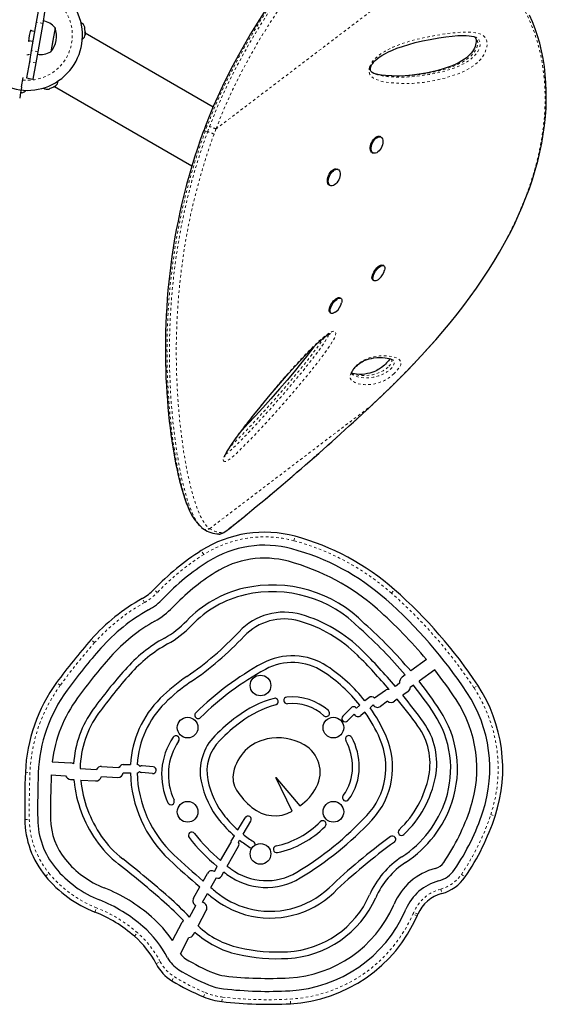
# Model space of a CAD drawing. Extents: x -69 to 483, y -119 to 403.
# Drawn here: x 121 to 141, y 75 to 113 of the extents above; entities that cross this region are included whole.
import ezdxf

# ---------------------------------------------------------------- set-up
doc = ezdxf.new("R2010")
doc.units = 0
doc.header["$LTSCALE"] = 0.125
doc.header["$MEASUREMENT"] = 0
doc.linetypes.add('PHANTOM', pattern=[0.5, 0.25, -0.05, 0.05, -0.05, 0.05, -0.05])
doc.layers.get('0').update_dxf_attribs({"linetype": 'CONTINUOUS'})

msp = doc.modelspace()

# ---------------------------------------------------------------- linework, layer by layer
at = {"linetype": 'PHANTOM', "lineweight": 18}
for p, q in [((128.11589, 108.30343), (137.3723, 115.3395)), ((121.42655, 112.38119), (121.18035, 112.4246)), ((121.23324, 111.28485), (120.98704, 111.32826)), ((121.15805, 110.85842), (120.91185, 110.90183)), ((127.77924, 108.42316), (127.70426, 108.2225)), ((127.79363, 108.19774), (127.86861, 108.3984)), ((127.70426, 108.2225), (127.79363, 108.19774)), ((128.11589, 108.30343), (128.04311, 108.10747)), ((134.25609, 97.75585), (134.25867, 97.75785)), ((127.87235, 92.87565), (134.09633, 97.60668)), ((134.09633, 97.60668), (134.09895, 97.60701)), ((127.85835, 92.88619), (127.87235, 92.87565)), ((128.63047, 92.88108), (128.62247, 92.87228)), ((131.12913, 92.41111), (131.1751, 92.5818)), ((127.64467, 91.88068), (127.54999, 92.02997)), ((125.84889, 90.40704), (125.72095, 90.52903)), ((134.89855, 90.38829), (135.01538, 90.52096)), ((125.35737, 90.02613), (125.27116, 90.18046)), ((123.43007, 88.47652), (123.29785, 88.59385)), ((122.10548, 86.8306), (121.96258, 86.93467)), ((138.0789, 86.7353), (138.22639, 86.83276)), ((120.75793, 83.4727), (120.93456, 83.46559)), ((138.73217, 81.8394), (138.90005, 81.78403)), ((120.73318, 81.65174), (120.90995, 81.65405)), ((121.53172, 79.46716), (121.6683, 79.57939)), ((137.59537, 79.53257), (137.74155, 79.43317)), ((136.79697, 78.96615), (136.84249, 78.79534)), ((123.43693, 78.07927), (123.50188, 78.24368)), ((135.88757, 77.92501), (135.72586, 77.99644)), ((135.91633, 77.99142), (135.75361, 78.06051)), ((124.96911, 77.14435), (125.08562, 77.2773)), ((125.80882, 76.07828), (125.96537, 76.1604)), ((126.41846, 75.42601), (126.51096, 75.57665)), ((127.63967, 74.80384), (127.70716, 74.96723)), ((128.34812, 74.62019), (128.36851, 74.79579)), ((130.99643, 74.54088), (130.98659, 74.71738))]:
    msp.add_line(p, q, dxfattribs=at)
at = {"linetype": 'Continuous', "lineweight": 25}
for p, q in [((121.25554, 112.85103), (121.18035, 112.4246)), ((121.50175, 112.80762), (121.42655, 112.38119)), ((120.95503, 112.12124), (120.97766, 112.11725)), ((121.18035, 112.4246), (120.98704, 111.32826)), ((121.42655, 112.38119), (121.23324, 111.28485)), ((121.9037, 112.20782), (121.74091, 111.28463)), ((121.9037, 112.20782), (121.8188, 111.72636)), ((123.04454, 112.19946), (123.05355, 112.19525)), ((123.05591, 112.16543), (123.04454, 112.19946)), ((123.04876, 112.18681), (123.05418, 112.18724)), ((123.05355, 112.19525), (123.05033, 112.23598)), ((123.05418, 112.18724), (123.05355, 112.19525)), ((123.0552, 112.17434), (123.05418, 112.18724)), ((123.0552, 112.17434), (123.05584, 112.16634)), ((123.06425, 112.05996), (123.05591, 112.16543)), ((121.11625, 112.06108), (120.94377, 112.0915)), ((123.05799, 112.02946), (123.06425, 112.05996)), ((123.067, 112.02524), (123.05799, 112.02946)), ((123.0645, 112.05685), (123.06693, 112.02615)), ((123.06624, 111.92511), (123.07212, 111.9605)), ((123.07251, 111.9556), (123.06624, 111.92511)), ((123.07212, 111.9605), (123.067, 112.02524)), ((128.00665, 109.15194), (123.06877, 112.00282)), ((123.07212, 111.9605), (123.07251, 111.9556)), ((120.87863, 111.7222), (121.05114, 111.69178)), ((120.90169, 111.6864), (120.87906, 111.69039)), ((121.8188, 111.72636), (121.7409, 111.28457)), ((120.98704, 111.32826), (120.91185, 110.90183)), ((121.23324, 111.28485), (121.15805, 110.85842)), ((121.74091, 111.28463), (121.7409, 111.28457)), ((120.91185, 110.90183), (120.80152, 110.27612)), ((121.15805, 110.85842), (121.04772, 110.23271)), ((120.60974, 109.92915), (120.67299, 110.28788)), ((120.80152, 110.27612), (121.04772, 110.23271)), ((134.2681, 110.43032), (134.2795, 110.42627)), ((121.67013, 109.8454), (121.70701, 109.86298)), ((121.69886, 109.86867), (121.73401, 109.87584)), ((121.70701, 109.86298), (121.69886, 109.86867)), ((121.71426, 109.86643), (121.70701, 109.86298)), ((121.71192, 109.87134), (121.71426, 109.86643)), ((121.72595, 109.872), (121.71426, 109.86643)), ((121.72595, 109.872), (121.73319, 109.87545)), ((121.73401, 109.87584), (121.82953, 109.92135)), ((121.82953, 109.92135), (121.85281, 109.94203)), ((121.83234, 109.92269), (121.86015, 109.93594)), ((121.85281, 109.94203), (121.86096, 109.93633)), ((121.86096, 109.93633), (121.9196, 109.96427)), ((121.88127, 109.94601), (127.18914, 106.88151)), ((121.9196, 109.96427), (121.94731, 109.98705)), ((121.9196, 109.96427), (121.92403, 109.96638)), ((121.94731, 109.98705), (121.92403, 109.96638)), ((120.62099, 109.70151), (120.58734, 109.69866)), ((127.71801, 108.43124), (127.64398, 108.23354)), ((134.48804, 107.99573), (134.45309, 108.01257)), ((134.15458, 107.39315), (134.18952, 107.37631)), ((132.83465, 106.73894), (132.7997, 106.75578)), ((132.50118, 106.13636), (132.53613, 106.11952)), ((134.59888, 103.02099), (134.56384, 103.04455)), ((134.18012, 102.47398), (134.21516, 102.45041)), ((132.94549, 101.76419), (132.91044, 101.78776)), ((132.52673, 101.21719), (132.56177, 101.19362)), ((132.72652, 101.23322), (132.75794, 101.25695)), ((134.95709, 99.37971), (134.94512, 99.39048)), ((127.56048, 92.92475), (127.60538, 92.88225)), ((127.60861, 92.88627), (127.62207, 92.87546)), ((127.62164, 92.87493), (127.64047, 92.86131)), ((136.24335, 87.82784), (135.6372, 87.38364)), ((136.56414, 87.43063), (135.95885, 86.98707)), ((135.42704, 87.22963), (135.31174, 87.14514)), ((135.2092, 86.90977), (135.04488, 86.78935)), ((135.74901, 86.8333), (135.6238, 86.74154)), ((134.01865, 86.34833), (133.87326, 86.22543)), ((134.66046, 86.63341), (134.24572, 86.32948)), ((135.12173, 86.29087), (135.01608, 86.21345)), ((135.53467, 86.59348), (135.33173, 86.44477)), ((133.01546, 85.64537), (133.34329, 85.96436)), ((133.67458, 86.05749), (133.54116, 85.94471)), ((134.19018, 86.07104), (134.06698, 85.9669)), ((134.74526, 86.21824), (134.46861, 86.0155)), ((133.19677, 85.45903), (133.45909, 85.71426)), ((133.86767, 85.79842), (133.7075, 85.66304)), ((121.79426, 83.88104), (122.5175, 83.83438)), ((122.87314, 83.62422), (123.48911, 83.58448)), ((123.69848, 83.69769), (124.35293, 83.65547)), ((124.53631, 83.77236), (124.81777, 83.77375)), ((125.69018, 83.68149), (125.26858, 83.72065)), ((121.75476, 83.37252), (122.31239, 83.33655)), ((123.69304, 83.31224), (124.32815, 83.27127)), ((124.5379, 83.44986), (124.81283, 83.45122)), ((125.66613, 83.4226), (125.24453, 83.46176)), ((131.05976, 81.96688), (130.43047, 83.27584)), ((130.43047, 83.27584), (131.36169, 82.17844)), ((122.50441, 83.19958), (122.62917, 83.19153)), ((122.89204, 83.17457), (123.4603, 83.13791)), ((128.96227, 81.24778), (129.2419, 81.71958)), ((129.16448, 81.07903), (129.46557, 81.58702)), ((128.70902, 80.82051), (128.8274, 81.02025)), ((128.29771, 80.06164), (128.69092, 80.75024)), ((128.55068, 79.85428), (128.98729, 80.61889)), ((128.98692, 80.77945), (129.03084, 80.85355)), ((128.05793, 79.64172), (128.16652, 79.83189)), ((127.62361, 79.27608), (127.79014, 79.57174)), ((128.32769, 79.46377), (128.42041, 79.62614)), ((127.92249, 79.02222), (128.12559, 79.38279)), ((127.24706, 78.60755), (127.49353, 79.04513)), ((127.60234, 78.45382), (127.79268, 78.79175)), ((127.10013, 77.88327), (127.34183, 78.33494)), ((127.42638, 77.54449), (127.74096, 78.13233)), ((126.43563, 76.97754), (126.81128, 77.68996)), ((127.24599, 77.20741), (127.29962, 77.30763)), ((126.742, 76.46513), (127.07171, 77.09041))]:
    msp.add_line(p, q, dxfattribs=at)
at = {"linetype": 'PHANTOM', "lineweight": 18, "flags": 128}
for points in [[(134.25609, 97.75585), (134.86193, 98.33742), (135.45177, 98.92763), (136.02147, 99.52522), (136.56689, 100.12892), (137.10069, 100.75658), (137.60553, 101.39084), (137.9863, 101.9015), (138.34799, 102.41804), (138.68815, 102.93804), (139.00722, 103.46337), (139.22727, 103.85203), (139.43478, 104.2429), (139.62898, 104.63493), (139.81094, 105.03086), (139.97891, 105.42757), (140.13366, 105.82777), (140.27357, 106.22818), (140.39864, 106.62946), (140.50637, 107.02282), (140.59907, 107.41547), (140.70756, 107.99018), (140.76488, 108.40222), (140.80444, 108.813), (140.8258, 109.2207), (140.82867, 109.62882), (140.8126, 110.03253), (140.7769, 110.43529), (140.72136, 110.83186), (140.6454, 111.22268), (140.52124, 111.70131), (140.36496, 112.16503), (140.24153, 112.46808), (140.10352, 112.76261), (139.94925, 113.0507), (139.78018, 113.3284), (139.59579, 113.59578), (139.38818, 113.86153), (139.1642, 114.11423), (138.92515, 114.35166), (138.66743, 114.57604), (138.3953, 114.78263), (138.10471, 114.97331), (137.80042, 115.14255), (137.483, 115.29372)], [(131.34636, 114.64116), (130.815, 113.92809), (130.29953, 113.19184), (129.80287, 112.43198), (129.43754, 111.83449), (129.08595, 111.22168), (128.75015, 110.59407), (128.43218, 109.95213), (128.25095, 109.56061), (128.00715, 108.99733), (127.77924, 108.42316)], [(127.86861, 108.3984), (128.18054, 109.17196), (128.52155, 109.92738), (128.74699, 110.38781), (128.98167, 110.84067), (129.37693, 111.55341), (129.79214, 112.24729), (130.22486, 112.92227), (130.67266, 113.57833), (131.13309, 114.21546), (131.43572, 114.61641)], [(131.64769, 114.45723), (131.12124, 113.75079), (130.6105, 113.02143), (130.11837, 112.2687), (129.75636, 111.67684), (129.40796, 111.0698), (129.07522, 110.44806), (128.76019, 109.81211), (128.42426, 109.06807), (128.11589, 108.30343)], [(134.04818, 110.69349), (134.0586, 110.72571), (134.11665, 110.84465), (134.17758, 110.93002), (134.24462, 111.00528), (134.3722, 111.12143), (134.50552, 111.21838), (134.64103, 111.30099), (134.94738, 111.45682), (135.25515, 111.58137), (135.56304, 111.68119), (135.86973, 111.76283), (136.1739, 111.83283), (136.60639, 111.91855), (137.03446, 111.98515), (137.31793, 112.01818), (137.59807, 112.03928), (137.8744, 112.04476), (138.14137, 112.02106), (138.25607, 111.99545), (138.36439, 111.95447), (138.44681, 111.90393), (138.51682, 111.83237), (138.54952, 111.77738), (138.57319, 111.71225), (138.58577, 111.63633), (138.58598, 111.55238), (138.57506, 111.47148), (138.55466, 111.38878), (138.51285, 111.27469), (138.45816, 111.16556), (138.40277, 111.07855), (138.34182, 110.99883), (138.22729, 110.87773), (138.10716, 110.7764), (137.93892, 110.66092), (137.76933, 110.56657), (137.59969, 110.48854), (137.43131, 110.42205), (136.99535, 110.27862), (136.56234, 110.1728), (136.13295, 110.10271), (135.70784, 110.06651), (135.28768, 110.06235), (134.87313, 110.08836), (134.66987, 110.11349), (134.47059, 110.15557), (134.27993, 110.22474), (134.2054, 110.2646), (134.13636, 110.31653), (134.09723, 110.35844), (134.06437, 110.40971), (134.03385, 110.5048), (134.03292, 110.62077), (134.04818, 110.69349)], [(138.07428, 111.87084), (138.09855, 111.85937), (138.1502, 111.82005), (138.19425, 111.76593), (138.22365, 111.69115), (138.22878, 111.60117), (138.20838, 111.49825), (138.18105, 111.42334), (138.14705, 111.35417), (138.10588, 111.28776), (138.04002, 111.20292), (137.96723, 111.12702), (137.86079, 111.03619), (137.75081, 110.95849), (137.63345, 110.88779), (137.51558, 110.82603), (137.27865, 110.72186), (137.03588, 110.63485), (136.79407, 110.56279), (136.44811, 110.48057), (136.10392, 110.41918), (135.61464, 110.36139), (135.12855, 110.34019), (134.88075, 110.34553), (134.6348, 110.36402), (134.39105, 110.40137), (134.27116, 110.43033), (134.21165, 110.45043)], [(134.29249, 110.42165), (134.39644, 110.38466), (134.58833, 110.3455), (134.78392, 110.32232), (135.19062, 110.30219), (135.60249, 110.3148), (136.01759, 110.3549), (136.33725, 110.40149), (136.65904, 110.46437), (136.98305, 110.54783), (137.30934, 110.65615), (137.52209, 110.74194), (137.73609, 110.84933), (137.94839, 110.98974), (138.04981, 111.07486), (138.14648, 111.17661), (138.23383, 111.3014), (138.27209, 111.37759), (138.30139, 111.45728), (138.32171, 111.5621), (138.31363, 111.66165), (138.27425, 111.74433), (138.21675, 111.80199), (138.14917, 111.84236), (138.12993, 111.84949)], [(127.70427, 108.2225), (127.70427, 108.2225), (127.50367, 107.65085), (127.3211, 107.09145), (127.15298, 106.52561), (126.96949, 105.84051), (126.83061, 105.25835), (126.71759, 104.72912), (126.61713, 104.20114), (126.52657, 103.65933), (126.4491, 103.12247), (126.38919, 102.63558), (126.33959, 102.15585), (126.30358, 101.73462), (126.27495, 101.32096), (126.25438, 100.93832), (126.23953, 100.55791), (126.2301, 100.16834), (126.22652, 99.78878), (126.22923, 99.35333), (126.23876, 98.93277), (126.25474, 98.5198), (126.27631, 98.12282), (126.30009, 97.77723), (126.32694, 97.44978), (126.35677, 97.13505), (126.39031, 96.82276), (126.42882, 96.50408), (126.46982, 96.20052), (126.51582, 95.89411), (126.57152, 95.5616), (126.63564, 95.22073), (126.70219, 94.9056), (126.78163, 94.57205), (126.83381, 94.37479), (126.88663, 94.19078), (126.94578, 94.00238), (127.04208, 93.73349), (127.11583, 93.55718), (127.19074, 93.40261), (127.27977, 93.24901), (127.35144, 93.15262)], [(127.43986, 93.06085), (127.36187, 93.16669), (127.26245, 93.34576), (127.16483, 93.56279), (127.06863, 93.81999), (126.97412, 94.11822), (126.882, 94.45587), (126.79194, 94.83695), (126.74403, 95.06389), (126.69718, 95.3048), (126.65163, 95.55983), (126.60738, 95.83067), (126.56489, 96.1164), (126.52423, 96.41893), (126.4859, 96.73708), (126.45019, 97.07143), (126.42063, 97.38599), (126.39394, 97.71384), (126.37054, 98.05546), (126.35092, 98.41126), (126.33565, 98.78094), (126.32522, 99.1681), (126.32041, 99.56947), (126.32191, 99.98896), (126.33048, 100.42262), (126.34688, 100.87093), (126.36673, 101.24994), (126.39277, 101.63811), (126.42535, 102.03436), (126.46534, 102.44245), (126.51288, 102.85767), (126.56899, 103.2839), (126.63356, 103.7159), (126.70703, 104.15368), (126.78624, 104.57877), (126.8741, 105.00746), (126.97055, 105.43811), (127.07684, 105.87453), (127.19195, 106.31119), (127.31717, 106.75191), (127.45106, 107.19124), (127.59487, 107.62888), (127.79364, 108.19774), (127.79364, 108.19774), (127.79364, 108.19774)], [(128.0431, 108.10747), (127.84534, 107.54201), (127.70807, 107.12527), (127.57934, 106.70485), (127.45759, 106.27926), (127.34391, 105.8517), (127.23739, 105.41836), (127.13938, 104.98455), (127.04938, 104.54844), (126.96803, 104.11367), (126.89776, 103.69677), (126.83536, 103.28286), (126.78035, 102.87019), (126.7329, 102.46223), (126.69233, 102.0554), (126.65883, 101.6549), (126.63189, 101.25895), (126.61139, 100.87069), (126.59549, 100.44036), (126.58686, 100.02123), (126.58494, 99.61141), (126.58923, 99.21394), (126.59926, 98.82533), (126.61443, 98.44984), (126.63431, 98.08563), (126.65828, 97.73484), (126.68489, 97.40808), (126.71441, 97.09379), (126.74944, 96.76537), (126.78711, 96.45149), (126.82727, 96.15109), (126.86952, 95.8651), (126.91374, 95.5926), (126.95982, 95.33287), (127.00731, 95.08714), (127.05603, 94.85502), (127.14595, 94.47197), (127.23827, 94.13069), (127.33209, 93.83126), (127.42798, 93.5709), (127.52584, 93.34913), (127.62589, 93.16468), (127.74089, 93.00382), (127.85835, 92.88619)], [(128.44917, 95.46553), (128.41801, 95.4781), (128.40427, 95.50065), (128.40051, 95.53388), (128.41926, 95.61943), (128.45019, 95.69517), (128.49151, 95.77753), (128.58249, 95.93356), (128.68674, 96.09411), (128.8782, 96.36915), (129.08094, 96.64432), (129.29082, 96.91826), (129.50371, 97.18959), (129.90901, 97.69573), (130.32162, 98.19589), (130.7403, 98.68598), (131.16382, 99.16192), (131.59094, 99.61962), (131.84242, 99.87568), (132.09537, 100.11583), (132.25861, 100.25746), (132.41953, 100.37984), (132.51307, 100.43884), (132.60103, 100.48112), (132.67638, 100.49873), (132.70719, 100.49445), (132.7306, 100.47937), (132.74889, 100.42169), (132.73707, 100.34696), (132.71682, 100.2888), (132.68913, 100.2272), (132.61079, 100.08596), (132.51977, 99.94408), (132.30706, 99.63942), (132.08202, 99.33996), (131.84903, 99.04503), (131.61248, 98.75396), (131.13752, 98.18486), (130.65278, 97.62563), (130.15976, 97.07733), (129.65996, 96.54103), (129.42002, 96.29043), (129.17837, 96.04519), (128.93561, 95.80958), (128.80967, 95.69348), (128.68539, 95.58784), (128.62487, 95.54201), (128.56774, 95.50474), (128.51568, 95.47876), (128.47157, 95.46615), (128.44917, 95.46553)], [(128.49422, 95.75251), (128.49591, 95.75347), (128.57872, 95.81229), (128.68856, 95.90595), (128.79978, 96.00888), (129.03519, 96.23793), (129.26945, 96.47645), (129.50204, 96.72016), (130.15822, 97.43067), (130.80161, 98.16177), (131.42871, 98.91091), (131.65777, 99.19357), (131.8835, 99.47993), (132.10156, 99.77072), (132.30764, 100.06667), (132.38352, 100.18459), (132.44897, 100.30198), (132.47825, 100.37423), (132.48018, 100.38613)], [(132.29164, 100.25879), (132.23753, 100.17062), (132.09901, 99.96815), (131.95334, 99.76858), (131.64033, 99.35977), (131.31772, 98.95812), (130.98808, 98.56273), (130.65402, 98.17266), (130.19582, 97.65081), (129.73087, 97.13819), (129.25973, 96.63764), (129.02963, 96.39992), (128.79791, 96.16936), (128.67315, 96.05412)], [(134.99113, 98.85614), (134.9273, 98.79828), (134.84373, 98.73095), (134.77579, 98.68295), (134.71299, 98.64367), (134.62472, 98.59585), (134.54542, 98.55958), (134.3997, 98.50625), (134.24699, 98.46659), (134.10596, 98.44366), (133.97208, 98.43357), (133.84502, 98.43521), (133.72464, 98.44734), (133.61034, 98.4708), (133.50362, 98.50755), (133.49091, 98.5132), (133.47836, 98.5191), (133.46596, 98.52525), (133.41818, 98.55273), (133.33586, 98.6267), (133.30593, 98.67996), (133.29486, 98.75391), (133.30724, 98.82559), (133.32338, 98.86983), (133.34864, 98.92164), (133.40377, 99.0089), (133.47502, 99.09874), (133.54399, 99.17189), (133.60538, 99.22861), (133.66751, 99.2789), (133.74995, 99.3358), (133.82826, 99.38076), (133.9362, 99.43087), (134.03531, 99.46678), (134.2196, 99.5142), (134.43074, 99.54424), (134.62008, 99.55064), (134.79052, 99.53952), (134.94836, 99.51434), (135.08522, 99.47242), (135.19522, 99.40928), (135.25135, 99.34358), (135.26594, 99.29794), (135.26311, 99.23735), (135.2523, 99.19977), (135.2322, 99.15434), (135.20743, 99.11101), (135.17334, 99.06071), (135.10224, 98.97187), (135.01369, 98.87799), (134.99113, 98.85614)], [(134.90287, 99.4141), (134.91354, 99.38389), (134.9145, 99.3539), (134.90744, 99.31675), (134.89625, 99.28689), (134.87689, 99.25022), (134.84535, 99.20409), (134.81079, 99.16221), (134.77109, 99.12087), (134.76296, 99.11305)], [(134.84976, 99.02646), (134.86077, 99.0371), (134.90579, 99.08506), (134.93963, 99.12774), (134.97591, 99.1857), (134.99857, 99.24728), (134.99897, 99.31724), (134.97346, 99.36497), (134.95709, 99.37971)], [(134.76296, 99.11305), (134.72802, 99.08171), (134.67573, 99.0405), (134.66897, 99.03559), (134.61775, 99.00108), (134.57038, 98.9728), (134.4827, 98.92781), (134.39535, 98.89064), (134.31422, 98.86181), (134.16378, 98.82105), (134.02214, 98.79601), (133.88865, 98.78406), (133.63964, 98.79353), (133.5243, 98.81438), (133.41657, 98.84795), (133.39104, 98.85857), (133.37852, 98.86425), (133.37232, 98.86718), (133.34896, 98.87904)], [(133.35707, 98.85166), (133.36555, 98.84384), (133.40879, 98.81493), (133.45605, 98.7883), (133.46835, 98.78231), (133.48082, 98.77657), (133.49345, 98.77107), (133.59962, 98.73522), (133.71358, 98.71229), (133.83381, 98.70046), (134.00193, 98.69999), (134.18311, 98.72096), (134.38329, 98.76999), (134.47013, 98.79888), (134.56527, 98.83838), (134.67402, 98.89582), (134.72021, 98.92442), (134.77128, 98.9603), (134.81912, 98.99874), (134.84976, 99.02646)], [(134.09633, 97.60668), (134.17633, 97.68119), (134.25609, 97.75586)], [(128.36716, 92.71735), (128.38218, 92.71927), (128.40316, 92.72693), (128.42976, 92.7402), (128.46158, 92.7589), (128.49814, 92.78273), (128.5389, 92.81133), (128.58323, 92.84429), (128.63047, 92.88108)]]:
    msp.add_lwpolyline(points, dxfattribs=at)
at = {"linetype": 'Continuous', "lineweight": 25, "flags": 128}
for points in [[(131.27542, 114.63321), (131.14245, 114.45907), (130.83976, 114.05161), (130.55467, 113.65504), (130.25894, 113.22853), (129.978, 112.80724), (129.7109, 112.39028), (129.45662, 111.97659), (129.21427, 111.56514), (128.98471, 111.15762), (128.76759, 110.75399), (128.56211, 110.3533), (128.36835, 109.95614), (128.18627, 109.56295), (128.01583, 109.17412), (127.85689, 108.79001), (127.7173, 108.43166)], [(134.25974, 97.75672), (134.59506, 98.07525), (134.88196, 98.35278), (135.18395, 98.65127), (135.47342, 98.94418), (135.76061, 99.24198), (136.04542, 99.54504), (136.32777, 99.85383), (136.60756, 100.16882), (136.88465, 100.49048), (137.15885, 100.81928), (137.42961, 101.1555), (137.6877, 101.48807), (137.93838, 101.82371), (138.18163, 102.16281), (138.41683, 102.50494), (138.64335, 102.84965), (138.86062, 103.19646), (139.06805, 103.54489), (139.26495, 103.89401), (139.45187, 104.2449), (139.62844, 104.59728), (139.7936, 104.94937), (139.9474, 105.30134), (140.08985, 105.65338), (140.22097, 106.00566), (140.34074, 106.35835), (140.44908, 106.71149), (140.5449, 107.06193), (140.62851, 107.41021), (140.70015, 107.75695), (140.75968, 108.10142), (140.80702, 108.44294), (140.84214, 108.78081), (140.86504, 109.11441), (140.87576, 109.44314), (140.87443, 109.7673), (140.86117, 110.08831), (140.83606, 110.40483), (140.79926, 110.71611), (140.75095, 111.02144), (140.69134, 111.32018), (140.62068, 111.61173), (140.53924, 111.89558), (140.44727, 112.17129), (140.34506, 112.43855), (140.2325, 112.69829)], [(120.97766, 112.11725), (120.9778, 112.10064), (120.97595, 112.08582)], [(134.08203, 110.64471), (134.08511, 110.66309), (134.09564, 110.70181), (134.11228, 110.74274), (134.13644, 110.78754), (134.16999, 110.83725), (134.21434, 110.89154), (134.27009, 110.94926), (134.33994, 111.01153), (134.42085, 111.07353), (134.51756, 111.13779), (134.63838, 111.20864), (134.77847, 111.28066), (134.93213, 111.34967), (135.10808, 111.41933), (135.31922, 111.49405), (135.56186, 111.56981), (135.81623, 111.63903), (136.08927, 111.70345), (136.38697, 111.76421), (136.71948, 111.82309), (136.99112, 111.86302), (137.23707, 111.89077), (137.46297, 111.9075), (137.65467, 111.91385), (137.78371, 111.91297), (137.89484, 111.90586), (137.98986, 111.89221), (138.08162, 111.86899), (138.13033, 111.85062)], [(138.08023, 111.86803), (138.09766, 111.8578), (138.12754, 111.83071), (138.14565, 111.80423), (138.15608, 111.77988), (138.1623, 111.75379), (138.16604, 111.71694), (138.16531, 111.67038), (138.15861, 111.61563), (138.14503, 111.55537), (138.12436, 111.49276), (138.0975, 111.43033), (138.06347, 111.36593), (138.02258, 111.30122), (137.97515, 111.23744), (137.92212, 111.17653), (137.86308, 111.11785), (137.79284, 111.05708), (137.71263, 110.99672), (137.61844, 110.9346), (137.50472, 110.8686), (137.38174, 110.80646), (137.24465, 110.74633), (137.08591, 110.68553), (136.89218, 110.62019), (136.68353, 110.55966), (136.46146, 110.50546), (136.22499, 110.458), (135.96962, 110.41694), (135.68929, 110.38216), (135.4309, 110.36016), (135.15982, 110.34893), (134.90462, 110.35093), (134.66326, 110.36544), (134.50732, 110.38247), (134.37302, 110.40534), (134.26521, 110.43234)], [(120.91082, 111.71652), (120.90799, 111.70416), (120.90169, 111.6864)], [(134.26754, 110.42733), (134.2144, 110.44885), (134.15307, 110.48398), (134.12309, 110.50817), (134.1021, 110.53373), (134.08924, 110.55919), (134.08263, 110.58323), (134.08, 110.60964), (134.08203, 110.64471)], [(127.6418, 108.23453), (127.52619, 107.90867), (127.40235, 107.54898), (127.29375, 107.21845), (127.18619, 106.87199), (127.08075, 106.51241), (126.98214, 106.15512), (126.89011, 105.80007), (126.80442, 105.44709), (126.72481, 105.09575), (126.65196, 104.74992), (126.58466, 104.40532), (126.52266, 104.06149), (126.46626, 103.72078), (126.41564, 103.38529), (126.37075, 103.05634), (126.33067, 102.72962), (126.29504, 102.40306), (126.26381, 102.07719), (126.23694, 101.75254), (126.21438, 101.42973), (126.19606, 101.10941), (126.18189, 100.79227), (126.17177, 100.47905), (126.16556, 100.17053), (126.16312, 99.8675), (126.16419, 99.5701), (126.16872, 99.27183), (126.17663, 98.97717), (126.1878, 98.6862), (126.20214, 98.39904), (126.21952, 98.11587), (126.23979, 97.83688), (126.2628, 97.5623), (126.28837, 97.29238), (126.31625, 97.02758), (126.3463, 96.7678), (126.37873, 96.51193), (126.41315, 96.26317), (126.44954, 96.02157), (126.48789, 95.78724), (126.52815, 95.56029), (126.5703, 95.34084), (126.6143, 95.12902), (126.66009, 94.92499), (126.70765, 94.72888), (126.75691, 94.54087), (126.80781, 94.36114), (126.86029, 94.18985), (126.9143, 94.02718), (126.96976, 93.87333), (127.02701, 93.7279), (127.08725, 93.58953), (127.1499, 93.46119), (127.21557, 93.34303), (127.28495, 93.23538), (127.34129, 93.16166)], [(134.15458, 107.39315), (134.12899, 107.41027), (134.10276, 107.44276), (134.08477, 107.4859), (134.07574, 107.53792), (134.07605, 107.59669), (134.08568, 107.65981), (134.10425, 107.72469), (134.13099, 107.78868), (134.1648, 107.84916), (134.20431, 107.90364), (134.24789, 107.94991), (134.29376, 107.98606), (134.34005, 108.01062), (134.38485, 108.02257), (134.42633, 108.02144), (134.45309, 108.01257)], [(134.5679, 107.82227), (134.5629, 107.76101), (134.54873, 107.69668), (134.52596, 107.63192), (134.49553, 107.56936), (134.45868, 107.51159), (134.41692, 107.46095), (134.37196, 107.41953), (134.32565, 107.38902), (134.27987, 107.37067), (134.2365, 107.36523), (134.19733, 107.37292), (134.16394, 107.39343), (134.13771, 107.42592), (134.11971, 107.46906), (134.11069, 107.52108), (134.111, 107.57985), (134.12063, 107.64297), (134.1392, 107.70785), (134.16594, 107.77184), (134.19975, 107.83231), (134.23926, 107.8868), (134.28284, 107.93307), (134.32871, 107.96922), (134.37499, 107.99377), (134.41979, 108.00573), (134.46128, 108.0046), (134.49775, 107.99043), (134.52771, 107.96379), (134.54994, 107.92578), (134.56352, 107.87796), (134.5679, 107.82227)], [(132.50118, 106.13636), (132.49243, 106.14108), (132.46227, 106.16738), (132.43981, 106.20508), (132.42597, 106.25265), (132.42132, 106.30814), (132.42605, 106.36927), (132.43997, 106.43355), (132.46251, 106.49834), (132.49273, 106.561), (132.52942, 106.61894), (132.57106, 106.66981), (132.61595, 106.71152), (132.66225, 106.74236), (132.70807, 106.76107), (132.75153, 106.76689), (132.79085, 106.75957), (132.7997, 106.75578)], [(132.60562, 106.10968), (132.56402, 106.11043), (132.52738, 106.12424), (132.49722, 106.15053), (132.47475, 106.18824), (132.46092, 106.23581), (132.45627, 106.29129), (132.461, 106.35243), (132.47492, 106.41671), (132.49745, 106.4815), (132.52768, 106.54415), (132.56437, 106.6021), (132.60601, 106.65297), (132.6509, 106.69468), (132.6972, 106.72552), (132.74302, 106.74423), (132.78648, 106.75005), (132.8258, 106.74273), (132.85937, 106.72257), (132.88582, 106.69041), (132.90407, 106.64755), (132.91336, 106.59576), (132.91331, 106.53715), (132.90394, 106.47412), (132.88562, 106.40925), (132.8591, 106.3452), (132.82547, 106.28459), (132.78611, 106.2299), (132.74262, 106.18337), (132.69679, 106.14691), (132.65049, 106.122), (132.60562, 106.10968)], [(134.18012, 102.47398), (134.16341, 102.49011), (134.14896, 102.52098), (134.14364, 102.56161), (134.14767, 102.61033), (134.16088, 102.66515), (134.18274, 102.72383), (134.21234, 102.78395), (134.24848, 102.84306), (134.28967, 102.89875), (134.33423, 102.94872), (134.38034, 102.99093), (134.42611, 103.02367), (134.46966, 103.04557), (134.50921, 103.05576), (134.54314, 103.0538), (134.56384, 103.04455)], [(134.37903, 102.48885), (134.37561, 102.48639), (134.33072, 102.45893), (134.28896, 102.4428), (134.25203, 102.43866), (134.22144, 102.44668), (134.19845, 102.46654), (134.184, 102.49742), (134.17868, 102.53805), (134.18271, 102.58677), (134.19592, 102.64159), (134.21778, 102.70026), (134.24738, 102.76039), (134.28352, 102.8195), (134.32471, 102.87518), (134.36927, 102.92515), (134.41538, 102.96737), (134.46115, 103.0001), (134.5047, 103.02201), (134.54425, 103.03219), (134.57818, 103.03024), (134.60511, 103.01623), (134.62392, 102.99073), (134.63386, 102.95479), (134.63451, 102.90989), (134.62584, 102.85785), (134.62523, 102.85532)], [(134.38131, 102.49134), (134.39422, 102.50015), (134.43741, 102.53637)], [(132.52673, 101.21719), (132.52123, 101.22132), (132.50214, 101.24646), (132.49192, 101.28209), (132.49097, 101.32674), (132.49934, 101.37858), (132.51669, 101.4355), (132.54231, 101.49515), (132.57514, 101.55511), (132.61384, 101.61291), (132.65683, 101.66619), (132.70235, 101.71277), (132.74853, 101.75074), (132.79349, 101.77854), (132.83538, 101.79504), (132.87249, 101.79957), (132.9033, 101.79193), (132.91044, 101.78776)], [(132.72449, 101.23123), (132.70093, 101.21539), (132.65728, 101.19312), (132.61757, 101.18255), (132.58344, 101.18412), (132.55627, 101.19775), (132.53719, 101.2229), (132.52696, 101.25853), (132.52601, 101.30317), (132.53438, 101.35502), (132.55173, 101.41193), (132.57735, 101.47159), (132.61018, 101.53155), (132.64888, 101.58935), (132.69187, 101.64263), (132.73739, 101.68921), (132.78358, 101.72717), (132.82853, 101.75498), (132.87043, 101.77148), (132.90753, 101.776), (132.93834, 101.76836), (132.96159, 101.74887), (132.97632, 101.71833), (132.98194, 101.67799), (132.97821, 101.62949), (132.97157, 101.59746)], [(128.45274, 95.64563), (128.45274, 95.64551), (128.4537, 95.65095), (128.45722, 95.66401), (128.46511, 95.68671), (128.47645, 95.71452), (128.4978, 95.76016), (128.52694, 95.81568), (128.56516, 95.8824), (128.61344, 95.96126), (128.67365, 96.05489), (128.75327, 96.1733), (128.84264, 96.30082), (128.94441, 96.44116), (129.06218, 96.5993), (129.20365, 96.78572), (129.38435, 97.01933), (129.57091, 97.25582), (129.76949, 97.50299), (129.98155, 97.76244), (130.20934, 98.03675), (130.45665, 98.3301), (130.68845, 98.60045), (130.93554, 98.88286), (131.17322, 99.14811), (131.40323, 99.39819), (131.58524, 99.59088), (131.74625, 99.7562), (131.89343, 99.90185), (132.05058, 100.05045), (132.15643, 100.14609), (132.24494, 100.22171), (132.3204, 100.28163), (132.38482, 100.32827), (132.43946, 100.3635), (132.48501, 100.38882), (132.52183, 100.4056), (132.53539, 100.41068), (132.5389, 100.41178), (132.53987, 100.41202)], [(131.93083, 99.93721), (131.89858, 99.89297), (131.76972, 99.72275), (131.61196, 99.51992), (131.38813, 99.23888), (131.13935, 98.93493), (130.87007, 98.61429), (130.57376, 98.26955), (130.23979, 97.88909), (129.92721, 97.54058), (129.63243, 97.21895), (129.35131, 96.91882), (129.12525, 96.6824)], [(133.35773, 98.85233), (133.3542, 98.85523), (133.35014, 98.85995), (133.34763, 98.86585), (133.34732, 98.8672), (133.34754, 98.87158), (133.3497, 98.88293), (133.35551, 98.90156), (133.36398, 98.92179), (133.37951, 98.95159), (133.4007, 98.98649), (133.42918, 99.02792), (133.46326, 99.07203), (133.49996, 99.1144), (133.53757, 99.15331), (133.5786, 99.1918), (133.62226, 99.22876), (133.66775, 99.26328), (133.71403, 99.29443), (133.76179, 99.32267), (133.81877, 99.35186), (133.87865, 99.37788), (133.95349, 99.40537), (134.03519, 99.42974), (134.11934, 99.44911), (134.21781, 99.46588), (134.33405, 99.47893), (134.43905, 99.4841), (134.54372, 99.48264), (134.64988, 99.47433), (134.73503, 99.46255), (134.80538, 99.44796), (134.86238, 99.43106), (134.91083, 99.41077), (134.94659, 99.38941), (134.95729, 99.38124), (134.95796, 99.38067)], [(134.83819, 99.43823), (134.83034, 99.42478), (134.80635, 99.38937), (134.78042, 99.35528), (134.74694, 99.31531), (134.70902, 99.27352), (134.66657, 99.23002), (134.62241, 99.18792), (134.58104, 99.15135), (134.55977, 99.13361), (134.51688, 99.09988), (134.47548, 99.06993), (134.43313, 99.04194), (134.38786, 99.01476), (134.33564, 98.98644), (134.28032, 98.95984), (134.21706, 98.93317), (134.13624, 98.90398), (134.05923, 98.88127), (133.97052, 98.8606), (133.8609, 98.84228), (133.7602, 98.83303), (133.65697, 98.8316), (133.54828, 98.83907), (133.46574, 98.85159), (133.39617, 98.86903), (133.35083, 98.88658)], [(134.09876, 97.60724), (134.16774, 97.67098), (134.25902, 97.75692)], [(127.35144, 93.15262), (127.37968, 93.11464), (127.39991, 93.09378)], [(127.399, 93.09336), (127.44633, 93.04283), (127.49283, 92.99311)], [(127.55381, 92.93666), (127.47715, 93.01024), (127.43986, 93.06085)], [(128.22723, 92.66828), (128.27032, 92.66912), (128.30206, 92.675), (128.33418, 92.68511), (128.37122, 92.70123), (128.42667, 92.73192), (128.47948, 92.76602), (128.54015, 92.80908), (128.60199, 92.85612), (128.62232, 92.87216)], [(129.43202, 80.57546), (129.47396, 80.55874), (129.51304, 80.55664)]]:
    msp.add_lwpolyline(points, dxfattribs=at)
at = {"linetype": 'Continuous', "lineweight": 25}
for centre in [(129.83756, 86.82278), (127.02297, 85.19778), (132.65214, 85.19778), (127.02297, 81.94778), (132.65214, 81.94778), (129.83756, 80.32278)]:
    msp.add_circle(centre, 0.4, dxfattribs=at)
for centre, radius, start, end in [((120.83749, 111.91984), 2.125, 250.312434, 76.710006), ((122.42339, 111.64021), 1.54514, 161.861144, 178.138856), ((121.30897, 111.72562), 0.76565, 39.034755, 79.853154), ((121.0183, 111.88796), 0.94141, 320.137166, 19.862834), ((122.80659, 112.16487), 0.2539, 16.595127, 66.436074), ((122.82062, 111.9875), 0.2539, 302.611124, 352.782523), ((121.34696, 111.9411), 0.76565, 260.146846, 300.965245), ((143.29309, 105.89967), 23.03847, 169.927028, 171.011459), ((121.60984, 110.09204), 0.2539, 233.563926, 283.735326), ((121.77046, 110.16857), 0.2539, 307.547929, 357.388876), ((120.58088, 109.95222), 0.2539, 278.512587, 321.912475), ((134.03597, 102.98508), 0.60207, 311.817649, 347.281172), ((132.35847, 101.74459), 0.63037, 309.323678, 346.193574), ((68.91777, 167.46278), 95.54258, 308.6749115, 313.0173786), ((129.99029, 88.18208), 4.55646, 74.928241, 122.382555), ((128.27336, 93.8172), 1.14694, 236.541494, 267.769892), ((128.684, 83.33125), 9.5801, 48.632295, 74.928241), ((132.75616, 83.82084), 9.72081, 122.382555, 136.363069), ((129.99029, 88.18208), 4.05646, 74.928241, 122.382555), ((128.684, 83.33125), 9.0801, 48.632295, 74.928241), ((132.75616, 83.82084), 9.22081, 122.382555, 136.363069), ((129.99029, 88.18208), 3.55646, 74.928241, 122.382555), ((128.684, 83.33125), 8.5801, 48.632295, 74.928241), ((132.75616, 83.82084), 8.72081, 122.382555, 136.363069), ((124.34208, 91.8438), 1.90523, 299.186069, 316.363069), ((130.17966, 86.27758), 4.41076, 102.997121, 136.363069), ((130.30548, 85.73246), 4.97021, 44.362569, 102.997121), ((122.77963, 76.62644), 18.51408, 33.454389, 48.632295), ((128.96766, 83.56259), 7.58026, 119.186069, 138.414851), ((124.34208, 91.8438), 2.40523, 299.186069, 316.363069), ((130.17966, 86.27758), 4.15076, 102.997121, 136.363069), ((130.30548, 85.73246), 4.71021, 44.245792, 102.997121), ((122.77963, 76.62644), 18.01408, 33.454389, 48.632295), ((128.96766, 83.56259), 7.08026, 119.186069, 138.414851), ((124.34208, 91.8438), 2.90523, 299.186069, 316.363069), ((122.77963, 76.62644), 17.51408, 39.759394, 48.632295), ((124.34208, 91.8438), 3.65523, 299.186069, 316.363069), ((130.75307, 87.26404), 2.38818, 73.928201, 136.785713), ((130.75307, 87.26404), 2.12818, 73.928201, 136.785713), ((129.89611, 84.28955), 5.48365, 45.072831, 73.928201), ((128.96766, 83.56259), 6.58026, 119.186069, 138.414851), ((124.34208, 91.8438), 3.91523, 299.186069, 316.363069), ((129.89611, 84.28955), 5.22365, 45.072831, 73.928201), ((122.77963, 76.62644), 16.50408, 39.975405, 48.666264), ((122.77963, 76.62644), 16.76408, 39.917305, 48.632295), ((139.84541, 73.9099), 22.12329, 138.414851, 143.932674), ((128.96766, 83.56259), 5.83026, 119.186069, 138.414851), ((120.1789, 97.19881), 12.12088, 304.195383, 316.785713), ((120.1789, 97.19881), 12.38088, 304.195383, 316.785713), ((139.84541, 73.9099), 21.62329, 138.414851, 143.932674), ((128.96766, 83.56259), 5.57026, 119.186069, 138.414851), ((139.84541, 73.9099), 21.12329, 138.414851, 143.932674), ((131.06805, 85.53636), 2.43417, 56.68733, 118.601742), ((117.67632, 72.03866), 22.52704, 40.496824, 45.072831), ((117.67632, 72.03866), 22.78704, 40.340434, 45.072831), ((139.84541, 73.9099), 20.37329, 138.414851, 143.932674), ((135.4024, 77.58717), 11.48824, 118.601742, 134.572217), ((135.4024, 77.58717), 11.22824, 118.601742, 134.572217), ((131.06805, 85.53636), 2.17417, 56.68733, 118.601742), ((128.97724, 82.35494), 6.24113, 38.327728, 56.68733), ((122.77963, 76.62644), 17.51408, 33.454389, 38.089074), ((139.84541, 73.9099), 20.11329, 138.414851, 143.932674), ((131.0234, 81.23883), 7.17482, 124.195383, 134.811893), ((128.97724, 82.35494), 5.98113, 38.245971, 56.68733), ((135.46247, 86.93945), 0.255, 126.234506, 186.684482), ((127.06439, 83.21883), 6.31157, 143.932674, 177.694786), ((131.0234, 81.23883), 6.91482, 124.195383, 134.811893), ((134.77424, 86.47813), 0.1925, 80.253117, 126.234506), ((135.40242, 86.77396), 0.22375, 306.234506, 351.668666), ((122.77963, 76.62644), 16.50408, 33.454389, 38.202612), ((122.77963, 76.62644), 16.76408, 33.454389, 38.172076), ((133.3539, 83.6133), 5.84004, 341.746029, 33.454389), ((127.06439, 83.21883), 5.81157, 143.932674, 177.694786), ((127.06439, 83.21883), 5.31157, 143.932674, 172.838146), ((128.72455, 83.55284), 3.91302, 134.811893, 176.763632), ((131.48924, 82.21311), 4.26365, 105.340344, 127.022124), ((130.39568, 86.19948), 0.13, 285.340344, 105.340344), ((130.86533, 86.24922), 0.13, 95.498648, 275.498648), ((131.05536, 84.27513), 2.11322, 48.259292, 95.498648), ((134.12275, 86.22518), 0.16125, 40.302752, 130.20778), ((117.67632, 72.03866), 22.52704, 35.933596, 39.247477), ((117.67632, 72.03866), 22.78704, 35.933596, 39.213067), ((133.3539, 83.6133), 4.84004, 341.746029, 33.454389), ((133.3539, 83.6133), 5.34004, 341.746029, 33.454389), ((126.6018, 83.55575), 3.98929, 143.932674, 176.413315), ((128.72455, 83.55284), 3.65302, 134.811893, 176.557832), ((131.48924, 82.21311), 4.00365, 105.340344, 127.022124), ((131.05536, 84.27513), 1.85322, 48.259292, 95.498648), ((133.43395, 85.87119), 0.13, 34.44007, 134.216328), ((128.97724, 82.35494), 6.24113, 23.757393, 35.361623), ((134.35482, 86.17078), 0.1925, 211.206641, 306.234506), ((134.88382, 86.39393), 0.22375, 231.738242, 306.234506), ((126.6018, 83.55575), 3.72929, 143.932674, 178.947944), ((127.43111, 85.6784), 0.13, 134.572217, 314.572217), ((133.74202, 79.22598), 8.00503, 127.022124, 135.02977), ((132.37571, 85.75493), 0.13, 228.259292, 48.259292), ((133.10612, 85.5522), 0.13, 134.216328, 314.216328), ((133.60341, 85.78618), 0.16125, 206.488942, 310.20778), ((128.97724, 82.35494), 5.98113, 23.757393, 35.150423), ((133.3539, 83.6133), 3.83004, 341.746029, 33.454389), ((133.3539, 83.6133), 4.09004, 341.746029, 33.454389), ((133.74202, 79.22598), 7.74503, 127.022124, 135.02977), ((133.92211, 83.81317), 2.46303, 348.934904, 35.933596), ((133.92211, 83.81317), 2.72303, 348.934904, 35.933596), ((128.59145, 83.38367), 2.57202, 145.89709, 205.090745), ((126.56938, 84.75287), 0.13, 325.89709, 145.89709), ((129.45685, 83.50669), 1.94804, 135.02977, 191.257869), ((130.43061, 83.12136), 1.67337, 101.607896, 168.08037), ((130.50925, 82.73856), 2.06416, 60.696512, 101.607896), ((133.24867, 84.75726), 0.13, 27.960806, 207.960806), ((131.19308, 83.66609), 2.45726, 0.020954, 27.960806), ((131.95888, 83.66735), 2.72343, 316.791497, 23.757393), ((131.95888, 83.66735), 2.98343, 316.791497, 23.757393), ((128.59145, 83.38367), 2.31202, 145.89709, 205.090745), ((129.45685, 83.50669), 1.68804, 135.02977, 191.257869), ((130.92225, 83.47441), 1.22033, 332.253203, 60.696512), ((131.19308, 83.66609), 2.19726, 0.020954, 27.960806), ((122.50108, 83.57991), 0.255, 62.121064, 86.308938), ((123.68608, 83.50559), 0.1925, 86.308938, 156.540473), ((124.34054, 83.46337), 0.1925, 77.861936, 86.308938), ((124.53711, 83.61111), 0.16125, 90.282211, 165.469344), ((125.04865, 83.61363), 0.16125, 32.272529, 79.471789), ((125.25656, 83.5912), 0.13, 84.693463, 123.401461), ((125.67816, 83.55204), 0.13, 264.693463, 84.693463), ((131.53469, 83.66621), 1.85565, 323.815572, 0.020954), ((131.53469, 83.66621), 2.11565, 323.815572, 0.020954), ((154.90586, 82.09806), 34.17559, 177.694786, 180.748282), ((154.90586, 82.09806), 33.67559, 177.694786, 180.748282), ((154.90586, 82.09806), 33.17559, 177.798403, 180.748282), ((122.51882, 83.42286), 0.22375, 202.690377, 266.308938), ((123.47471, 83.3612), 0.22375, 266.308938, 347.362101), ((123.47471, 83.3612), 0.22375, 81.055745, 86.308938), ((124.34054, 83.46337), 0.1925, 266.308938, 355.994374), ((124.53711, 83.61111), 0.16125, 268.386967, 270.282211), ((129.56385, 83.56856), 4.75247, 181.414782, 226.920107), ((125.04865, 83.61363), 0.16125, 278.624783, 315.412606), ((129.56385, 83.56856), 4.49247, 181.458572, 226.920107), ((125.25656, 83.5912), 0.13, 224.283675, 264.693463), ((129.69431, 83.27679), 0.92084, 168.08037, 212.432388), ((132.51391, 84.08856), 3.89791, 313.423798, 348.934904), ((132.51391, 84.08856), 4.15791, 313.423798, 348.934904), ((126.6018, 83.55575), 3.98929, 185.238354, 186.121874), ((127.53582, 83.65593), 4.92867, 186.121874, 214.517696), ((126.6018, 83.55575), 3.72929, 185.866542, 186.121874), ((127.53582, 83.65593), 4.66867, 186.121874, 214.517696), ((130.97382, 83.80865), 3.49477, 191.257869, 219.035758), ((130.97382, 83.80865), 3.23477, 191.257869, 219.035758), ((130.17825, 83.8658), 2.061, 305.044394, 332.253203), ((131.31578, 84.30709), 2.84195, 212.432388, 230.529465), ((133.13735, 82.49391), 0.13, 143.815572, 323.815572), ((126.37987, 82.34813), 0.13, 205.090745, 25.090745), ((130.39266, 83.18608), 1.38978, 230.529465, 298.686088), ((132.9981, 83.73065), 4.20469, 303.205075, 341.746029), ((132.9981, 83.73065), 4.46469, 303.205075, 341.746029), ((129.93609, 84.74059), 8.43895, 325.785758, 341.746029), ((131.89268, 84.55367), 4.41771, 219.035758, 228.445566), ((129.35374, 81.6533), 0.13, 329.344601, 149.344601), ((124.65094, 90.532), 12.74987, 301.122409, 316.791497), ((129.93609, 84.74059), 8.93895, 325.785758, 341.746029), ((129.93609, 84.74059), 9.43895, 325.785758, 341.746029), ((124.24621, 81.69762), 3.51333, 180.748282, 219.409551), ((124.24621, 81.69762), 3.01333, 180.748282, 219.409551), ((124.24621, 81.69762), 2.51333, 180.748282, 219.409551), ((131.89268, 84.55367), 4.67771, 219.035758, 229.058159), ((129.71172, 83.98022), 3.42942, 282.218978, 315.259226), ((129.71172, 83.98022), 3.68942, 282.218978, 315.259226), ((124.65094, 90.532), 13.00987, 301.122409, 316.791497), ((132.23997, 81.47475), 0.13, 315.259226, 135.259226), ((126.99183, 83.28181), 4.00845, 214.517696, 231.923518), ((127.18238, 81.03289), 0.13, 38.431527, 218.431527), ((133.25516, 85.85156), 7.6223, 218.431527, 229.429214), ((131.89268, 84.55367), 4.41771, 231.862011, 238.261839), ((148.85391, 61.78994), 23.76097, 126.096412, 133.542005), ((134.93183, 80.88439), 0.13, 306.096412, 126.096412), ((135.28265, 81.16313), 0.13, 133.423798, 313.423798), ((126.99183, 83.28181), 4.26845, 214.517696, 231.923518), ((133.25516, 85.85156), 7.8823, 218.431527, 229.791016), ((128.82085, 80.75423), 0.13, 149.344601, 181.757006), ((128.84726, 80.69885), 0.16125, 330.273008, 29.988028), ((131.89268, 84.55367), 4.67771, 232.280097, 238.261839), ((129.5004, 80.68602), 0.13, 350.154269, 58.261839), ((130.46507, 80.50144), 0.13, 102.218978, 282.218978), ((148.85391, 61.78994), 23.50097, 126.096412, 133.542005), ((150.97306, 106.46304), 35.83751, 226.920107, 229.342452), ((137.1682, 77.3593), 3.41002, 123.205075, 156.166911), ((125.16409, 82.45184), 3.70133, 219.409551, 248.446048), ((98.68273, 47.14733), 41.63478, 48.771923, 51.923518), ((98.68273, 47.14733), 41.89478, 48.771923, 51.923518), ((150.97306, 106.46304), 36.09751, 226.920107, 229.424656), ((133.25516, 85.85156), 7.6223, 231.888125, 233.283068), ((137.1682, 77.3593), 3.15002, 123.205075, 156.166911), ((136.43596, 80.32092), 0.57882, 284.921235, 325.785758), ((125.16409, 82.45184), 4.70133, 219.409551, 248.446048), ((125.16409, 82.45184), 4.20133, 219.409551, 248.446048), ((127.95787, 79.47727), 0.1925, 58.680773, 150.609419), ((128.18766, 79.54373), 0.16125, 249.371471, 330.273008), ((133.25516, 85.85156), 7.8823, 232.166595, 233.283068), ((130.06188, 81.5701), 2.54115, 233.283068, 301.122409), ((130.06188, 81.5701), 2.28115, 233.283068, 301.122409), ((137.20219, 77.44548), 2.39696, 104.921235, 156.995223), ((136.43596, 80.32092), 1.07882, 284.921235, 325.785758), ((136.43596, 80.32092), 1.57882, 284.921235, 325.785758), ((127.95787, 79.47727), 0.1925, 330.609419, 333.978557), ((137.20219, 77.44548), 1.89696, 104.921235, 156.995223), ((121.50713, 73.19367), 6.25292, 48.771923, 68.446048), ((150.97306, 106.46304), 36.09751, 230.046923, 230.377491), ((150.97306, 106.46304), 35.83751, 229.969402, 230.377491), ((130.20573, 81.37972), 3.27288, 230.377491, 254.521961), ((130.21269, 81.40486), 3.55897, 254.521961, 313.542005), ((130.21269, 81.40486), 3.29897, 254.521961, 313.542005), ((130.67948, 80.22564), 3.6836, 273.19117, 336.166911), ((137.20219, 77.44548), 1.39696, 104.921235, 156.995223), ((121.50713, 73.19367), 5.75292, 48.771923, 68.446048), ((118.04032, 69.23748), 12.26317, 44.000572, 48.771923), ((118.04032, 69.23748), 12.52317, 43.660487, 48.771923), ((127.41478, 78.51308), 0.1925, 150.609419, 247.730563), ((127.54368, 78.2379), 0.22375, 331.84665, 74.80019), ((130.20573, 81.37972), 3.53288, 230.377491, 254.521961), ((130.67948, 80.22564), 3.9436, 273.19117, 336.166911), ((130.67948, 80.22564), 4.6936, 273.19117, 336.166911), ((131.30826, 79.94789), 4.0062, 336.166911, 336.995223), ((121.50713, 73.19367), 5.25292, 48.771923, 68.446048), ((130.67948, 80.22564), 5.1936, 273.19117, 336.166911), ((130.67948, 80.22564), 5.6936, 273.19117, 336.166911), ((131.30826, 79.94789), 4.5062, 336.166911, 336.995223), ((131.30826, 79.94789), 5.0062, 336.166911, 336.995223), ((122.52565, 74.35596), 4.70751, 33.841142, 48.771923), ((127.03685, 77.57102), 0.255, 133.404858, 152.197946), ((129.75342, 80.01423), 3.39334, 226.703911, 257.296067), ((122.52565, 74.35596), 4.20751, 27.68099, 48.771923), ((127.04871, 77.31298), 0.22375, 275.89902, 331.84665), ((129.75342, 80.01423), 3.65334, 227.804606, 257.296067), ((122.52565, 74.35596), 3.70751, 27.68099, 48.771923), ((127.29896, 76.85999), 0.68273, 215.335039, 238.449056), ((130.50531, 83.34955), 7.07235, 257.296067, 273.19117), ((130.50531, 83.34955), 6.81235, 257.296067, 273.19117), ((127.29896, 76.85999), 1.68273, 207.68099, 238.449056), ((127.29896, 76.85999), 1.18273, 207.68099, 238.449056), ((130.93498, 82.78161), 7.63156, 238.449056, 247.556363), ((130.93498, 82.78161), 8.13156, 238.449056, 247.556363), ((128.65474, 77.26126), 1.65881, 247.556363, 263.377904), ((130.93498, 82.78161), 8.63156, 238.449056, 247.556363), ((128.65474, 77.26126), 2.15881, 247.556363, 263.377904), ((130.13424, 90.00513), 14.48827, 263.377904, 273.19117), ((130.13424, 90.00513), 14.98827, 263.377904, 273.19117), ((128.65474, 77.26126), 2.65881, 247.556363, 263.377904), ((130.13424, 90.00513), 15.48827, 263.377904, 273.19117)]:
    msp.add_arc(centre, radius, start, end, dxfattribs=at)
at = {"linetype": 'PHANTOM', "lineweight": 18}
for centre, radius, start, end in [((120.83749, 111.91984), 1.73415, 264.013825, 60), ((120.83749, 111.91984), 0.74728, 268.48208, 279.544863), ((127.73519, 108.33318), 0.10018, 63.914109, 100.390724), ((127.44341, 106.92183), 1.53657, 64.045922, 73.935415), ((127.65622, 108.13186), 0.10259, 62.076437, 96.807829), ((127.25352, 106.31534), 1.95836, 66.222251, 73.990377), ((69.05072, 167.3179), 95.34456, 308.6740239, 313.0170713), ((127.73423, 93.01269), 0.17723, 230.740505, 314.455938), ((127.7463, 93.0129), 0.18635, 235.077886, 312.565027), ((128.41291, 93.71285), 0.99655, 237.150537, 267.36827), ((129.99029, 88.18208), 4.37968, 74.928241, 122.382555), ((128.24169, 92.85105), 0.18335, 265.763913, 313.178912), ((128.684, 83.33125), 9.40333, 48.632295, 74.928241), ((132.75616, 83.82084), 9.54403, 122.382555, 136.363069), ((124.34208, 91.8438), 2.08201, 299.186069, 316.363069), ((122.77963, 76.62644), 18.3373, 33.454389, 48.632295), ((128.96766, 83.56259), 7.40348, 119.186069, 138.414851), ((139.84541, 73.9099), 21.94652, 138.414851, 143.932674), ((127.06439, 83.21883), 6.13479, 143.932674, 177.694786), ((133.3539, 83.6133), 5.66326, 341.746029, 33.454389), ((154.90586, 82.09806), 33.99882, 177.694786, 180.748282), ((129.93609, 84.74059), 9.26218, 325.785758, 341.746029), ((124.24621, 81.69762), 3.33655, 180.748282, 219.409551), ((125.16409, 82.45184), 4.52455, 219.409551, 248.446048), ((136.43596, 80.32092), 1.40204, 284.921235, 325.785758), ((137.20219, 77.44548), 1.57374, 104.921235, 156.995223), ((121.50713, 73.19367), 5.4297, 48.771923, 68.446048), ((130.67948, 80.22564), 5.51682, 273.19117, 336.166911), ((131.30826, 79.94789), 4.82943, 336.166911, 336.995223), ((122.52565, 74.35596), 3.88429, 27.68099, 48.771923), ((127.29896, 76.85999), 1.50595, 207.68099, 238.449056), ((130.93498, 82.78161), 8.45479, 238.449056, 247.556363), ((128.65474, 77.26126), 2.48203, 247.556363, 263.377904), ((130.13424, 90.00513), 15.3115, 263.377904, 273.19117)]:
    msp.add_arc(centre, radius, start, end, dxfattribs=at)

doc.saveas('drawing.dxf')
